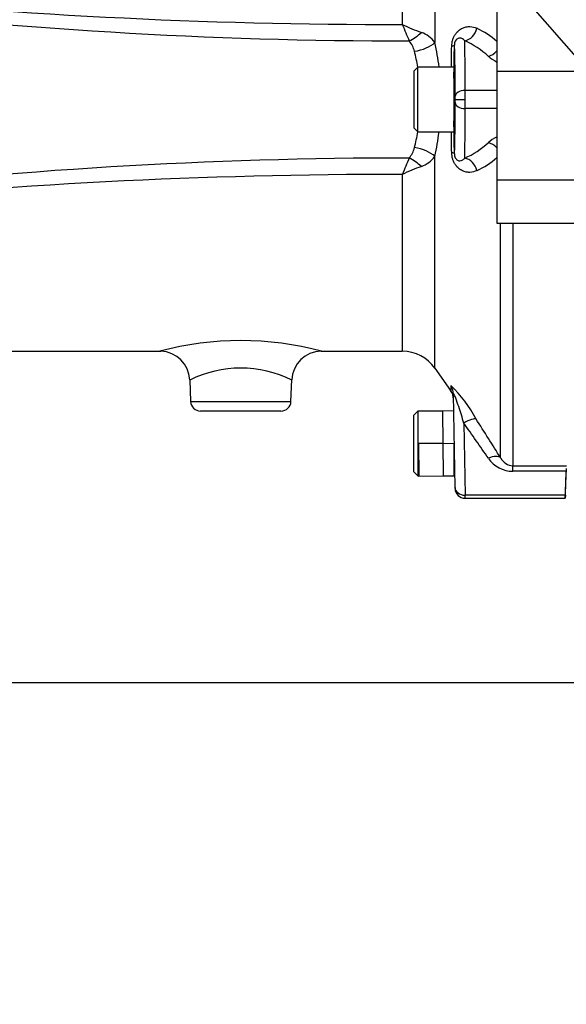
# Paper-space layout 'Sheet1' of a CAD drawing. Units: millimetres. Extents: x 0 to 2970, y 0 to 2100.
# Drawn here: x 384 to 494, y 814 to 1011 of the extents above; entities that cross this region are included whole.
import ezdxf
from ezdxf.enums import TextEntityAlignment as Align

# ---------------------------------------------------------------- set-up
doc = ezdxf.new("R2010")
doc.units = ezdxf.units.MM
doc.header["$LTSCALE"] = 5
for name, color, linetype in [('Default', 7, 'Continuous'), ('tangent', 7, 'Continuous'), ('TSH-1', 7, 'Continuous'), ('visible', 7, 'Continuous')]:
    doc.layers.add(name, color=color, linetype=linetype)
doc.styles.add('SEACAD_Arial', font='arial.ttf')
doc.dimstyles.new('ISO-InstDr', dxfattribs={"dimtxt": 16, "dimasz": 22.4, "dimexe": 8, "dimexo": 8, "dimgap": 4, "dimtad": 1, "dimdec": 0, "dimzin": 0, "dimdsep": 46, "dimtxsty": 'SEACAD_Arial', "dimblk1": '_SE_FILLED', "dimblk2": '_SE_FILLED', "dimsah": 1, "dimcen": 8, "dimadec": 0, "dimazin": 0, "dimtfac": 0.5, "dimtofl": 0, "dimtmove": 0, "dimatfit": 3, "dimfxl": 1, "dimtzin": 0, "dimarcsym": 0})

# ---------------------------------------------------------------- blocks, each defined once
blk = doc.blocks.new('SE3')
at = {"layer": 'tangent', "color": 7, "linetype": 'Continuous'}
for p, q in [((467.18, 1048.97), (467.18, 1006.47)), ((460.63, 1045.56), (460.63, 1010.1)), ((479.55, 996.86), (473.22, 996.86)), ((479.55, 993.26), (473.22, 993.26)), ((467.18, 941.15), (467.18, 983.65)), ((460.63, 980.02), (460.63, 944.56)), ((480.35, 923.17), (480.35, 970.27)), ((482.81, 970.27), (482.81, 921.59)), ((470.34, 937.61), (470.36, 936.61)), ((418.18, 934.49), (438.31, 934.49)), ((472.97, 930.13), (473.21, 915.66)), ((482.81, 920.49), (482.81, 921.59)), ((482.81, 921.59), (493.55, 921.59)), ((493.51, 920.49), (482.81, 920.49)), ((493.32, 915.66), (473.21, 915.66)), ((473.21, 915.06), (473.21, 915.66))]:
    blk.add_line(p, q, dxfattribs=at)
for centre, radius, start, end in [((458.67, 2116.17), 1106.07, 263.93751, 270.10137), ((462.22, 2006.89), 1000.09, 263.12984, 269.9888), ((719.35, 1117.88), 280.27, 202.6154, 203.3496), ((480.6, 1052.48), 46.85, 244.765, 249.8329), ((462.72, 1003.33), 5.46, 35.1914, 71.539), ((468.46, 994.17), 16.76, 48.4931, 64.7506), ((458.09, 1003.54), 5.11, 13.4589, 39.6411), ((413.85, 995.06), 54.54, 6.8559, 12.0754), ((-2672.64, 1053.01), 3143.53, 359.06221, 359.1382), ((466.23, 991.19), 17.11, 47.0475, 66.1546), ((425.68, 995.06), 38.61, 9.6979, 14.4933), ((482.8, 1009.3), 7.43, 228.6823, 243.9259), ((425.68, 995.06), 38.61, 345.5067, 350.3001), ((413.85, 995.06), 54.54, 347.9246, 353.1326), ((-2672.63, 937.11), 3143.52, 0.8618, 0.93771), ((466.23, 998.94), 17.11, 293.8454, 312.9525), ((482.8, 980.82), 7.44, 116.1042, 131.2931), ((458.19, 986.54), 5, 320.0637, 346.8362), ((462.22, -16.77), 1000.09, 90.0112, 96.87016), ((719.35, 872.25), 280.27, 156.6504, 157.3846), ((462.65, 986.9), 5.57, 288.854, 324.4157), ((468.46, 995.95), 16.76, 295.2494, 311.5053), ((458.67, -126.05), 1106.07, 89.89863, 96.06249), ((480.6, 937.64), 46.85, 110.1671, 115.235), ((428.25, 884.38), 62.32, 74.9251, 105.0798), ((428.25, 918.27), 22.91, 63.5189, 116.486), ((452.38, 918.76), 26.08, 27.8744, 46.4387), ((-371.43, 390.53), 1004.6, 32.01857, 32.54389), ((-269.39, 407.14), 908.08, 34.6216, 35.16419), ((482.81, 926.46), 5.98, 214.5941, 269.9598), ((482.91, 924.45), 2.86, 206.5456, 267.9101)]:
    blk.add_arc(centre, radius, start, end, dxfattribs=at)
for centre, major_axis, ratio, start_param, end_param in [((462.06, 1009.65), (4.01, 2.99), 0.484169, 4.359256, 4.961184), ((473.15, 1009.71), (1.3, 2.7), 0.816603, 3.672804, 4.957254), ((463.08, 1007.08), (4.89, 1.06), 0.461893, 4.608621, 5.598996), ((468.08, 1006.05), (3, -0.04), 0.161468, 5.674826, 6.265503), ((469.9, 996.47), (1.03, 58.72), 0.01745, -1.522028, -1.407691), ((470.58, 980.1), (0.45, 26), 0.01745, -0.92699, -0.089435), ((472.58, 980.06), (0.45, 28), 0.016204, -0.927032, -0.296469), ((477.89, 1006.25), (2.14, 2.11), 0.746778, 4.07725, 4.750162), ((471.19, 995.1), (-0.017, -1), 0.01745, 1.536189, 2.214602), ((473.22, 995.66), (-2, 0.01), 0.599996, 4.715009, 6.261371), ((473.19, 995.06), (0.02, 3), 0.005818, 4.712423, 5.355924), ((470.58, 1010.03), (0.45, -26), 0.01745, 0.089435, 0.92699), ((471.19, 995.03), (0.017, -1), 0.01745, 0.92699, 1.605404), ((473.22, 994.46), (-2, -0.01), 0.599996, 0.021814, 1.568176), ((473.19, 995.06), (0.02, -3), 0.005818, 0.927261, 1.570762), ((472.58, 1010.06), (0.45, -28), 0.016204, 0.296469, 0.927032), ((469.9, 993.65), (-1.03, 58.72), 0.01745, 4.549283, 4.66362), ((477.89, 983.88), (2.14, -2.11), 0.746778, 1.533023, 2.205935), ((463.08, 983.05), (4.89, -1.06), 0.461893, 0.684189, 1.674564), ((468.08, 984.08), (3, 0.04), 0.161468, 0.017683, 0.608359), ((462.06, 980.47), (4.01, -2.99), 0.484169, 1.322001, 1.923929), ((473.15, 980.42), (1.3, -2.7), 0.816603, 1.325932, 2.610382), ((467.88, 935.92), (3, 0.05), 0.982526, 0, 0.593709), ((472.97, 929.28), (2.53, 1.61), 0.24179, 0.129504, 1.417723), ((477.89, 921.47), (2.54, 1.59), 0.473362, 0.097976, 1.282896), ((473.21, 917.26), (-2, -0.03), 0.799956, 0, 1.556834)]:
    blk.add_ellipse(centre, major_axis=major_axis, ratio=ratio, start_param=start_param, end_param=end_param, dxfattribs=at)
for points, knots in [([(470.53, 1005.73), (470.54, 1005.95), (470.56, 1006.17), (470.63, 1006.61), (470.68, 1006.82), (470.8, 1007.23), (470.88, 1007.43), (471.06, 1007.79), (471.15, 1007.96), (471.36, 1008.27), (471.47, 1008.41), (471.7, 1008.67), (471.82, 1008.78), (472.06, 1008.99), (472.18, 1009.08), (472.43, 1009.24), (472.56, 1009.31), (472.93, 1009.49), (473.18, 1009.58), (473.68, 1009.68), (473.93, 1009.7), (474.67, 1009.67), (475.15, 1009.55), (475.61, 1009.34)], [0, 0, 0, 0, 0.0625, 0.0625, 0.125, 0.125, 0.1875, 0.1875, 0.25, 0.25, 0.3125, 0.3125, 0.375, 0.375, 0.4375, 0.4375, 0.5, 0.5, 0.625, 0.625, 0.75, 0.75, 1, 1, 1, 1]), ([(473.15, 1006.84), (472.84, 1007.17), (472.51, 1007.37), (471.95, 1007.37), (471.76, 1007.32), (471.46, 1007.07), (471.36, 1006.96), (471.21, 1006.68), (471.16, 1006.56), (471.09, 1006.28), (471.08, 1006.13), (471.08, 1005.99)], [0, 0, 0, 0, 0.5, 0.5, 0.75, 0.75, 0.875, 0.875, 0.9375, 0.9375, 1, 1, 1, 1]), ([(475.61, 980.79), (475.15, 980.58), (474.67, 980.46), (473.94, 980.43), (473.69, 980.45), (473.19, 980.55), (472.94, 980.63), (472.43, 980.87), (472.18, 981.03), (471.82, 981.34), (471.7, 981.45), (471.48, 981.71), (471.36, 981.85), (471.16, 982.16), (471.06, 982.33), (470.88, 982.7), (470.8, 982.89), (470.68, 983.3), (470.63, 983.52), (470.56, 983.95), (470.54, 984.17), (470.53, 984.39)], [0, 0, 0, 0, 0.25, 0.25, 0.375, 0.375, 0.5, 0.5, 0.625, 0.625, 0.6875, 0.6875, 0.75, 0.75, 0.8125, 0.8125, 0.875, 0.875, 0.9375, 0.9375, 1, 1, 1, 1]), ([(471.08, 984.13), (471.08, 984.07), (471.08, 984), (471.1, 983.85), (471.11, 983.78), (471.14, 983.64), (471.16, 983.57), (471.21, 983.45), (471.23, 983.4), (471.31, 983.26), (471.36, 983.19), (471.46, 983.06), (471.51, 983.01), (471.66, 982.89), (471.75, 982.83), (471.95, 982.77), (472.04, 982.75), (472.32, 982.75), (472.49, 982.8), (472.83, 982.99), (472.99, 983.12), (473.15, 983.29)], [0, 0, 0, 0, 0.03125, 0.03125, 0.0625, 0.0625, 0.09375, 0.09375, 0.125, 0.125, 0.1875, 0.1875, 0.25, 0.25, 0.375, 0.375, 0.5, 0.5, 0.75, 0.75, 1, 1, 1, 1]), ([(472.97, 930.13), (472.65, 931.22), (472.32, 932.33), (471.75, 934.01), (471.56, 934.58), (471.25, 935.38), (471.15, 935.64), (471, 935.95), (470.96, 936.03), (470.89, 936.09), (470.88, 936.05), (470.88, 935.97)], [0, 0, 0, 0, 0.5, 0.5, 0.75, 0.75, 0.875, 0.875, 0.9375, 0.9375, 1, 1, 1, 1])]:
    blk.add_open_spline(points, degree=3, knots=knots, dxfattribs=at)
at = {"layer": 'visible', "color": 7, "linetype": 'Continuous'}
for p, q in [((479.55, 1013.85), (479.55, 1000.75)), ((463.75, 1001.56), (462.95, 1000.76)), ((463.75, 988.56), (463.75, 1001.56)), ((470.95, 1001.56), (463.75, 1001.56)), ((470.95, 1001.56), (470.95, 988.56)), ((462.95, 1000.76), (462.95, 989.36)), ((479.55, 1000.75), (509.55, 1000.75)), ((479.55, 1000.75), (479.55, 978.96)), ((471.13, 995.06), (471.21, 995.06)), ((471.21, 995.06), (473.21, 995.06)), ((462.95, 989.36), (463.75, 988.56)), ((463.75, 988.56), (470.95, 988.56)), ((479.55, 978.96), (479.55, 970.27)), ((479.55, 978.96), (509.55, 978.96)), ((479.55, 970.27), (509.55, 970.27)), ((341.88, 944.56), (412.21, 944.56)), ((444.37, 944.56), (460.63, 944.56)), ((467.18, 941.15), (470.3, 936.7)), ((418.03, 938.81), (418.18, 934.49)), ((438.31, 934.49), (438.46, 938.8)), ((471.21, 917.23), (470.88, 935.97)), ((436.31, 932.56), (420.18, 932.56)), ((463.75, 932.56), (462.95, 931.76)), ((463.75, 932.56), (463.75, 919.56)), ((468.75, 932.56), (463.75, 932.56)), ((470.94, 932.6), (468.75, 932.56)), ((468.81, 926.06), (468.75, 932.56)), ((462.95, 920.36), (462.95, 931.76)), ((468.81, 926.06), (463.85, 926.02)), ((463.85, 926.02), (463.97, 919.48)), ((468.81, 926.06), (470.95, 926.08)), ((468.86, 919.56), (468.81, 926.06)), ((470.95, 926.08), (470.95, 919.56)), ((493.29, 915.06), (493.55, 921.06)), ((493.32, 915.66), (493.51, 920.49)), ((462.95, 920.36), (463.75, 919.56)), ((463.75, 919.56), (463.88, 919.56)), ((463.97, 919.48), (468.86, 919.56)), ((468.86, 919.56), (470.95, 919.56)), ((470.95, 919.6), (471.17, 919.6)), ((471.21, 917.03), (471.21, 917.23)), ((473.21, 915.06), (493.29, 915.06)), ((493.32, 915.66), (493.29, 915.06))]:
    blk.add_line(p, q, dxfattribs=at)
for centre, radius, start, end in [((471.35, 999.46), 0.4, 180, 240.1777), ((471.35, 990.66), 0.4, 119.8223, 180), ((412.07, 938.61), 5.94, 1.8373, 88.682), ((444.43, 938.63), 5.93, 90.5299, 178.3555), ((460.63, 936.56), 8, 35, 90), ((467.9, 934.89), 3, 1, 36.9009), ((420.18, 934.56), 2, 182, 270), ((436.31, 934.56), 2, 270, 358), ((473.21, 917.06), 2, 181, 270.9383)]:
    blk.add_arc(centre, radius, start, end, dxfattribs=at)
for major_axis, start_param, end_param in [((-0.07, -4.25), 1.571101, 3.424763), ((-0.07, 4.25), 2.858423, 4.712084)]:
    blk.add_ellipse((471.05, 995.06), major_axis=major_axis, ratio=0.01745, start_param=start_param, end_param=end_param, dxfattribs=at)
blk = doc.blocks.new('SEANNOT_GROUP125')
at = {"layer": 'Default', "color": 7, "linetype": 'Continuous'}
blk.add_lwpolyline([(351.6, 1167.71), (520.63, 974.86)], dxfattribs=at)
blk = doc.blocks.new('DMBLK158')
at = {"layer": 'Default', "linetype": 'Continuous'}
for points in [[(358.9, 855.66), (366.37, 855.66), (362.63, 878.06)], [(358.9, 700.44), (362.63, 678.04), (366.37, 700.44)]]:
    blk.add_hatch(color=7, dxfattribs=at).paths.add_polyline_path(points)
at = {"layer": 'Default', "color": 7, "linetype": 'Continuous'}
for p, q in [((553.05, 878.06), (354.63, 878.06)), ((362.63, 878.06), (362.63, 678.04)), ((683.05, 678.04), (354.63, 678.04))]:
    blk.add_line(p, q, dxfattribs=at)
at = {"layer": 'Default', "color": 7, "linetype": 'Continuous', "style": 'SEACAD_Arial'}
for s, p in [(')', (342.63, 811.96)), ('7.88"', (342.63, 752.14)), ('200', (323.43, 752.14)), ('(', (342.63, 736.83))]:
    blk.add_text(s, height=16, rotation=90, dxfattribs=at).set_placement(p, align=Align.TOP_LEFT)
blk = doc.blocks.new('_SE_FILLED')
at = {"color": 0}
blk.add_line((0, 0), (-1, 0), dxfattribs=at)
blk.add_solid([(0, 0), (-1, -0.1665), (-1, 0.1665), (0, 0)], dxfattribs=at)

psp = doc.layouts.new('Sheet1')

# ---------------------------------------------------------------- block references
at = {"layer": 'Default'}
psp.add_blockref('SEANNOT_GROUP125', (0, 0), dxfattribs=at)
at = {"layer": 'TSH-1'}
psp.add_blockref('SE3', (0, 0), dxfattribs=at)

# ---------------------------------------------------------------- dimensions: what is measured, and where the dimension line sits
at = {"layer": 'Default', "color": 7, "linetype": 'Continuous'}
dim = psp.add_linear_dim(base=(362.63, 678.04), p1=(561.05, 878.06), p2=(691.05, 678.04), angle=90, text='\\A1;<>', dimstyle='ISO-InstDr', override={"dimpost": '\\X'}, dxfattribs=at)
dim.commit()
dim.dimension.update_dxf_attribs({"geometry": 'DMBLK158', "text_midpoint": (362.63, 778.05), "dimtype": 160})

doc.saveas('drawing.dxf')
